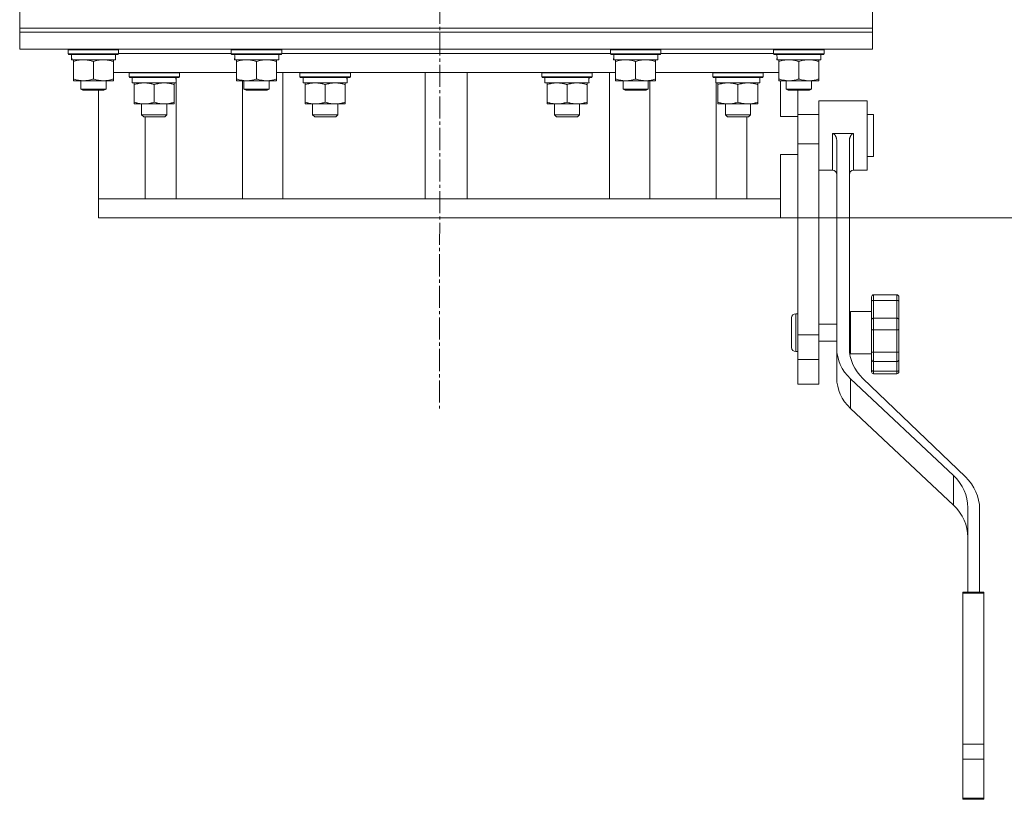
# Model space of a CAD drawing. Units: millimetres. Extents: x 0 to 17338, y -6 to 11880.
# Drawn here: x 3150 to 3618, y 5225 to 5595 of the extents above; entities that cross this region are included whole.
import ezdxf

# ---------------------------------------------------------------- set-up
doc = ezdxf.new("R2010")
doc.units = ezdxf.units.MM
doc.linetypes.add('K5LT_AXLED', pattern=[14.990065, 10.490065, -1.5, 1.5, -1.5])
doc.linetypes.add('K5LT_THIN', pattern=[0])
for name, color, linetype, true_color in [('DIM', 6, 'Continuous', 0xff00ff), ('OSI', 2, 'Continuous', 0xffff00), ('R', 1, 'Continuous', 0xff0000), ('WELDING', 7, 'Continuous', 0xffffff)]:
    doc.layers.add(name, color=color, linetype=linetype, true_color=true_color)

msp = doc.modelspace()

# ---------------------------------------------------------------- linework, layer by layer
at = {"layer": 'DIM', "color": 7, "linetype": 'K5LT_THIN', "lineweight": 13}
msp.add_line((3511.29, 5500.97), (4644.63, 5500.97), dxfattribs=at)
at = {"layer": 'OSI', "color": 30, "linetype": 'K5LT_AXLED', "lineweight": 13, "true_color": 0xff8000}
msp.add_line((3352.54, 10505.27), (3349.42, 5410.4), dxfattribs=at)
at = {"layer": 'R', "color": 7, "linetype": 'K5LT_THIN', "lineweight": 13}
for p, q in [((3150.04, 5590.97), (3150.04, 5598.97)), ((3555.04, 5590.97), (3555.04, 5598.97)), ((3150.04, 5590.97), (3555.04, 5590.97)), ((3150.04, 5590.97), (3555.04, 5590.97)), ((3150.04, 5588.97), (3150.04, 5590.97)), ((3150.04, 5588.97), (3555.04, 5588.97)), ((3555.04, 5588.97), (3150.04, 5588.97)), ((3150.04, 5588.97), (3150.04, 5580.97)), ((3555.04, 5588.97), (3555.04, 5590.97)), ((3555.04, 5588.97), (3555.04, 5580.97)), ((3555.04, 5580.97), (3150.04, 5580.97)), ((3173.04, 5580.67), (3173.22, 5580.97)), ((3173.04, 5580.67), (3173.04, 5578.77)), ((3197.04, 5580.67), (3173.04, 5580.67)), ((3173.04, 5578.77), (3173.22, 5578.47)), ((3197.04, 5578.77), (3173.04, 5578.77)), ((3196.87, 5578.47), (3173.22, 5578.47)), ((3195.54, 5578.47), (3195.54, 5575.97)), ((3197.04, 5580.67), (3196.87, 5580.97)), ((3197.04, 5578.77), (3196.87, 5578.47)), ((3197.04, 5580.67), (3197.04, 5578.77)), ((3197.04, 5578.97), (3250.54, 5578.97)), ((3197.04, 5578.97), (3250.54, 5578.97)), ((3250.54, 5580.67), (3250.72, 5580.97)), ((3250.54, 5580.67), (3250.54, 5578.77)), ((3274.54, 5580.67), (3250.54, 5580.67)), ((3250.54, 5578.77), (3250.72, 5578.47)), ((3274.54, 5578.77), (3250.54, 5578.77)), ((3274.37, 5578.47), (3250.72, 5578.47)), ((3273.04, 5578.47), (3273.04, 5575.97)), ((3274.54, 5580.67), (3274.37, 5580.97)), ((3274.54, 5578.77), (3274.37, 5578.47)), ((3274.54, 5580.67), (3274.54, 5578.77)), ((3274.54, 5578.97), (3430.54, 5578.97)), ((3274.54, 5578.97), (3430.54, 5578.97)), ((3430.54, 5580.67), (3430.72, 5580.97)), ((3430.54, 5580.67), (3430.54, 5578.77)), ((3454.54, 5580.67), (3430.54, 5580.67)), ((3430.54, 5578.77), (3430.72, 5578.47)), ((3454.54, 5578.77), (3430.54, 5578.77)), ((3454.37, 5578.47), (3430.72, 5578.47)), ((3453.04, 5578.47), (3453.04, 5575.97)), ((3454.54, 5580.67), (3454.37, 5580.97)), ((3454.54, 5578.77), (3454.37, 5578.47)), ((3454.54, 5580.67), (3454.54, 5578.77)), ((3454.54, 5578.97), (3508.04, 5578.97)), ((3454.54, 5578.97), (3508.04, 5578.97)), ((3508.04, 5580.67), (3508.22, 5580.97)), ((3508.04, 5580.67), (3508.04, 5578.77)), ((3532.04, 5580.67), (3508.04, 5580.67)), ((3508.04, 5578.77), (3508.22, 5578.47)), ((3532.04, 5578.77), (3508.04, 5578.77)), ((3531.87, 5578.47), (3508.22, 5578.47)), ((3530.54, 5578.47), (3530.54, 5575.97)), ((3532.04, 5580.67), (3531.87, 5580.97)), ((3532.04, 5578.77), (3531.87, 5578.47)), ((3532.04, 5580.67), (3532.04, 5578.77)), ((3174.59, 5575.97), (3174.68, 5577.34)), ((3174.59, 5575.97), (3174.8, 5575.97)), ((3195.54, 5575.97), (3174.8, 5575.97)), ((3175.54, 5575.12), (3175.54, 5575.97)), ((3175.54, 5575.12), (3175.54, 5566.81)), ((3185.04, 5575.12), (3185.04, 5566.81)), ((3194.54, 5575.97), (3194.54, 5575.12)), ((3194.54, 5575.12), (3194.54, 5566.81)), ((3252.09, 5575.97), (3252.18, 5577.34)), ((3252.09, 5575.97), (3252.3, 5575.97)), ((3273.04, 5575.97), (3252.3, 5575.97)), ((3253.04, 5575.12), (3253.04, 5575.97)), ((3253.04, 5575.12), (3253.04, 5566.81)), ((3262.54, 5575.12), (3262.54, 5566.81)), ((3272.04, 5575.97), (3272.04, 5575.12)), ((3272.04, 5575.12), (3272.04, 5566.81)), ((3432.09, 5575.97), (3432.18, 5577.34)), ((3432.09, 5575.97), (3432.3, 5575.97)), ((3453.04, 5575.97), (3432.3, 5575.97)), ((3433.04, 5575.12), (3433.04, 5575.97)), ((3433.04, 5575.12), (3433.04, 5566.81)), ((3442.54, 5575.12), (3442.54, 5566.81)), ((3452.04, 5575.97), (3452.04, 5575.12)), ((3452.04, 5575.12), (3452.04, 5566.81)), ((3509.59, 5575.97), (3509.68, 5577.34)), ((3509.59, 5575.97), (3509.8, 5575.97)), ((3530.54, 5575.97), (3509.8, 5575.97)), ((3510.54, 5575.12), (3510.54, 5575.97)), ((3510.54, 5575.12), (3510.54, 5566.81)), ((3520.04, 5575.12), (3520.04, 5566.81)), ((3529.54, 5575.97), (3529.54, 5575.12)), ((3529.54, 5575.12), (3529.54, 5566.81)), ((3253.04, 5569.97), (3194.54, 5569.97)), ((3201.96, 5569.67), (3202.14, 5569.97)), ((3201.96, 5567.77), (3201.96, 5569.67)), ((3201.96, 5569.67), (3225.96, 5569.67)), ((3225.96, 5569.67), (3225.79, 5569.97)), ((3225.96, 5567.77), (3225.96, 5569.67)), ((3433.04, 5569.97), (3272.04, 5569.97)), ((3274.94, 5509.97), (3274.94, 5569.97)), ((3283.14, 5569.67), (3283.32, 5569.97)), ((3283.14, 5567.77), (3283.14, 5569.67)), ((3283.14, 5569.67), (3307.14, 5569.67)), ((3307.14, 5569.67), (3306.97, 5569.97)), ((3307.14, 5567.77), (3307.14, 5569.67)), ((3342.54, 5569.97), (3342.54, 5509.97)), ((3362.54, 5569.97), (3362.54, 5509.97)), ((3397.95, 5569.67), (3398.12, 5569.97)), ((3397.95, 5567.77), (3397.95, 5569.67)), ((3397.95, 5569.67), (3421.95, 5569.67)), ((3421.95, 5569.67), (3421.77, 5569.97)), ((3421.95, 5567.77), (3421.95, 5569.67)), ((3430.15, 5509.97), (3430.15, 5569.97)), ((3510.54, 5569.97), (3452.04, 5569.97)), ((3479.13, 5569.67), (3479.3, 5569.97)), ((3479.13, 5567.77), (3479.13, 5569.67)), ((3479.13, 5569.67), (3503.13, 5569.67)), ((3503.13, 5569.67), (3502.95, 5569.97)), ((3503.13, 5567.77), (3503.13, 5569.67)), ((3175.54, 5565.97), (3175.54, 5566.81)), ((3194.54, 5565.97), (3175.54, 5565.97)), ((3179.04, 5565.97), (3179.04, 5562.04)), ((3191.04, 5565.97), (3191.04, 5562.04)), ((3194.54, 5566.81), (3194.54, 5565.97)), ((3201.96, 5567.77), (3202.14, 5567.47)), ((3201.96, 5567.77), (3225.96, 5567.77)), ((3202.14, 5567.47), (3225.79, 5567.47)), ((3203.46, 5564.97), (3203.46, 5567.47)), ((3203.46, 5564.97), (3224.4, 5564.97)), ((3204.46, 5564.12), (3204.46, 5564.97)), ((3204.46, 5564.12), (3204.46, 5555.81)), ((3213.96, 5564.12), (3213.96, 5555.81)), ((3223.46, 5564.97), (3223.46, 5564.12)), ((3223.46, 5564.12), (3223.46, 5555.81)), ((3224.41, 5567.47), (3224.33, 5566.09)), ((3224.35, 5565.88), (3224.35, 5566.3)), ((3224.35, 5509.97), (3224.35, 5564.97)), ((3225.96, 5567.77), (3225.79, 5567.47)), ((3253.04, 5565.97), (3253.04, 5566.81)), ((3272.04, 5565.97), (3253.04, 5565.97)), ((3255.77, 5565.97), (3255.77, 5509.97)), ((3256.54, 5565.97), (3256.54, 5562.04)), ((3268.54, 5565.97), (3268.54, 5562.04)), ((3272.04, 5566.81), (3272.04, 5565.97)), ((3283.14, 5567.77), (3283.32, 5567.47)), ((3283.14, 5567.77), (3307.14, 5567.77)), ((3283.32, 5567.47), (3306.97, 5567.47)), ((3284.64, 5564.97), (3284.64, 5567.47)), ((3284.64, 5564.97), (3305.58, 5564.97)), ((3285.64, 5564.12), (3285.64, 5564.97)), ((3285.64, 5564.12), (3285.64, 5555.81)), ((3295.14, 5564.12), (3295.14, 5555.81)), ((3304.64, 5564.97), (3304.64, 5564.12)), ((3304.64, 5564.12), (3304.64, 5555.81)), ((3305.59, 5567.47), (3305.51, 5566.09)), ((3307.14, 5567.77), (3306.97, 5567.47)), ((3397.95, 5567.77), (3398.12, 5567.47)), ((3397.95, 5567.77), (3421.95, 5567.77)), ((3398.12, 5567.47), (3421.77, 5567.47)), ((3399.45, 5564.97), (3399.45, 5567.47)), ((3399.45, 5564.97), (3420.39, 5564.97)), ((3400.45, 5564.12), (3400.45, 5564.97)), ((3400.45, 5564.12), (3400.45, 5555.81)), ((3409.95, 5564.12), (3409.95, 5555.81)), ((3419.45, 5564.97), (3419.45, 5564.12)), ((3419.45, 5564.12), (3419.45, 5555.81)), ((3420.4, 5567.47), (3420.32, 5566.09)), ((3421.95, 5567.77), (3421.77, 5567.47)), ((3433.04, 5565.97), (3433.04, 5566.81)), ((3452.04, 5565.97), (3433.04, 5565.97)), ((3436.54, 5565.97), (3436.54, 5562.04)), ((3448.54, 5565.97), (3448.54, 5562.04)), ((3449.32, 5509.97), (3449.32, 5565.97)), ((3452.04, 5566.81), (3452.04, 5565.97)), ((3479.13, 5567.77), (3479.3, 5567.47)), ((3479.13, 5567.77), (3503.13, 5567.77)), ((3479.3, 5567.47), (3502.95, 5567.47)), ((3480.63, 5564.97), (3480.63, 5567.47)), ((3480.63, 5564.97), (3501.57, 5564.97)), ((3480.73, 5509.97), (3480.73, 5564.97)), ((3481.63, 5564.12), (3481.63, 5564.97)), ((3481.63, 5564.12), (3481.63, 5555.81)), ((3491.13, 5564.12), (3491.13, 5555.81)), ((3500.63, 5564.97), (3500.63, 5564.12)), ((3500.63, 5564.12), (3500.63, 5555.81)), ((3501.58, 5567.47), (3501.5, 5566.09)), ((3503.13, 5567.77), (3502.95, 5567.47)), ((3510.54, 5565.97), (3510.54, 5566.81)), ((3529.54, 5565.97), (3510.54, 5565.97)), ((3511.29, 5548.97), (3511.29, 5565.97)), ((3514.04, 5565.97), (3514.04, 5562.04)), ((3526.04, 5565.97), (3526.04, 5562.04)), ((3529.54, 5566.81), (3529.54, 5565.97)), ((3179.04, 5562.04), (3180.04, 5561.47)), ((3191.04, 5562.04), (3179.04, 5562.04)), ((3190.04, 5561.47), (3180.04, 5561.47)), ((3187.54, 5509.97), (3187.54, 5561.47)), ((3191.04, 5562.04), (3190.04, 5561.47)), ((3256.54, 5562.04), (3257.54, 5561.47)), ((3268.54, 5562.04), (3256.54, 5562.04)), ((3267.54, 5561.47), (3257.54, 5561.47)), ((3268.54, 5562.04), (3267.54, 5561.47)), ((3436.54, 5562.04), (3437.54, 5561.47)), ((3448.54, 5562.04), (3436.54, 5562.04)), ((3447.54, 5561.47), (3437.54, 5561.47)), ((3448.54, 5562.04), (3447.54, 5561.47)), ((3514.04, 5562.04), (3515.04, 5561.47)), ((3526.04, 5562.04), (3514.04, 5562.04)), ((3525.04, 5561.47), (3515.04, 5561.47)), ((3519.54, 5548.97), (3519.54, 5561.47)), ((3526.04, 5562.04), (3525.04, 5561.47)), ((3204.46, 5554.97), (3204.46, 5555.81)), ((3223.46, 5554.97), (3204.46, 5554.97)), ((3207.96, 5549.85), (3207.96, 5554.97)), ((3219.96, 5549.85), (3219.96, 5554.97)), ((3223.46, 5555.81), (3223.46, 5554.97)), ((3285.64, 5554.97), (3285.64, 5555.81)), ((3304.64, 5554.97), (3285.64, 5554.97)), ((3289.14, 5549.85), (3289.14, 5554.97)), ((3301.14, 5549.85), (3301.14, 5554.97)), ((3304.64, 5555.81), (3304.64, 5554.97)), ((3400.45, 5554.97), (3400.45, 5555.81)), ((3419.45, 5554.97), (3400.45, 5554.97)), ((3403.95, 5549.85), (3403.95, 5554.97)), ((3415.95, 5549.85), (3415.95, 5554.97)), ((3419.45, 5555.81), (3419.45, 5554.97)), ((3481.63, 5554.97), (3481.63, 5555.81)), ((3500.63, 5554.97), (3481.63, 5554.97)), ((3485.13, 5549.85), (3485.13, 5554.97)), ((3497.13, 5549.85), (3497.13, 5554.97)), ((3500.63, 5555.81), (3500.63, 5554.97)), ((3529.54, 5556.47), (3552.54, 5556.47)), ((3529.54, 5556.47), (3529.54, 5539.97)), ((3552.54, 5556.47), (3552.54, 5539.97)), ((3519.54, 5549.97), (3529.54, 5549.97)), ((3552.54, 5549.97), (3555.54, 5549.97)), ((3555.54, 5535.3), (3555.54, 5549.97)), ((3207.96, 5549.85), (3208.96, 5548.85)), ((3213.96, 5549.85), (3207.96, 5549.85)), ((3213.96, 5548.85), (3208.96, 5548.85)), ((3209.66, 5548.85), (3209.66, 5509.97)), ((3219.96, 5549.85), (3213.96, 5549.85)), ((3218.96, 5548.85), (3213.96, 5548.85)), ((3219.96, 5549.85), (3218.96, 5548.85)), ((3289.14, 5549.85), (3290.14, 5548.85)), ((3295.14, 5549.85), (3289.14, 5549.85)), ((3295.14, 5548.85), (3290.14, 5548.85)), ((3301.14, 5549.85), (3295.14, 5549.85)), ((3300.14, 5548.85), (3295.14, 5548.85)), ((3301.14, 5549.85), (3300.14, 5548.85)), ((3403.95, 5549.85), (3404.95, 5548.85)), ((3409.95, 5549.85), (3403.95, 5549.85)), ((3409.95, 5548.85), (3404.95, 5548.85)), ((3415.95, 5549.85), (3409.95, 5549.85)), ((3414.95, 5548.85), (3409.95, 5548.85)), ((3415.95, 5549.85), (3414.95, 5548.85)), ((3485.13, 5549.85), (3486.13, 5548.85)), ((3491.13, 5549.85), (3485.13, 5549.85)), ((3491.13, 5548.85), (3486.13, 5548.85)), ((3497.13, 5549.85), (3491.13, 5549.85)), ((3496.13, 5548.85), (3491.13, 5548.85)), ((3495.36, 5548.85), (3495.36, 5509.97)), ((3497.13, 5549.85), (3496.13, 5548.85)), ((3511.29, 5548.97), (3519.54, 5548.97)), ((3519.54, 5535.97), (3519.54, 5548.97)), ((3536.04, 5540.94), (3546.04, 5540.94)), ((3536.04, 5540.94), (3536.04, 5539.97)), ((3546.04, 5540.94), (3546.04, 5539.97)), ((3519.54, 5535.97), (3519.54, 5530.97)), ((3519.54, 5535.97), (3529.54, 5535.97)), ((3529.54, 5539.97), (3529.54, 5535.97)), ((3529.54, 5535.97), (3529.54, 5445.42)), ((3538.04, 5537.45), (3538.04, 5439)), ((3544.04, 5537.45), (3544.04, 5439)), ((3552.54, 5539.97), (3552.54, 5523.47)), ((3555.54, 5529.97), (3555.54, 5535.3)), ((3511.29, 5509.97), (3511.29, 5530.97)), ((3511.29, 5530.97), (3519.54, 5530.97)), ((3519.54, 5514.06), (3519.54, 5530.97)), ((3552.54, 5529.97), (3555.54, 5529.97)), ((3529.54, 5523.47), (3536.04, 5523.47)), ((3546.04, 5523.47), (3552.54, 5523.47)), ((3519.54, 5514.06), (3519.54, 5445.42)), ((3187.54, 5509.97), (3187.54, 5500.97)), ((3189.02, 5509.97), (3187.54, 5509.97)), ((3511.29, 5509.97), (3189.02, 5509.97)), ((3511.29, 5500.97), (3511.29, 5509.97)), ((3511.29, 5500.97), (3187.54, 5500.97)), ((3511.29, 5500.97), (3519.54, 5500.97)), ((3554.54, 5463.37), (3554.54, 5463.21)), ((3554.54, 5463.37), (3554.54, 5461.33)), ((3554.54, 5463.21), (3554.54, 5462.37)), ((3554.54, 5461.33), (3554.54, 5452.41)), ((3555.54, 5464.37), (3566.54, 5464.37)), ((3555.54, 5461.67), (3566.54, 5461.67)), ((3555.54, 5461.67), (3555.54, 5453.25)), ((3566.54, 5461.67), (3566.54, 5453.25)), ((3567.54, 5463.37), (3567.54, 5461.33)), ((3567.54, 5461.33), (3567.54, 5452.41)), ((3544.54, 5456.37), (3554.54, 5456.37)), ((3544.54, 5456.37), (3544.54, 5436.37)), ((3516.54, 5446.37), (3516.54, 5453.37)), ((3519.54, 5455.37), (3518.54, 5455.37)), ((3554.54, 5452.41), (3554.54, 5448.19)), ((3555.54, 5453.25), (3566.54, 5453.25)), ((3555.54, 5453.25), (3555.54, 5447.66)), ((3566.54, 5453.25), (3566.54, 5447.66)), ((3567.54, 5452.41), (3567.54, 5448.19)), ((3529.54, 5450.37), (3538.04, 5450.37)), ((3544.04, 5450.37), (3544.54, 5450.37)), ((3554.54, 5448.19), (3554.54, 5437.06)), ((3555.54, 5447.66), (3566.54, 5447.66)), ((3555.54, 5447.66), (3555.54, 5437.17)), ((3566.54, 5447.66), (3566.54, 5437.17)), ((3567.54, 5448.19), (3567.54, 5446.11)), ((3567.54, 5447.66), (3567.54, 5446.11)), ((3516.54, 5439.37), (3516.54, 5446.37)), ((3519.54, 5445.42), (3529.54, 5445.42)), ((3519.54, 5445.42), (3519.54, 5433.71)), ((3529.54, 5445.42), (3529.54, 5433.71)), ((3529.54, 5442.37), (3538.04, 5442.37)), ((3544.04, 5442.37), (3544.54, 5442.37)), ((3567.54, 5446.11), (3567.54, 5437.06)), ((3538.04, 5424.92), (3538.04, 5439)), ((3567.54, 5437.1), (3567.54, 5439.1)), ((3519.54, 5437.37), (3518.54, 5437.37)), ((3519.54, 5433.71), (3529.54, 5433.71)), ((3519.54, 5433.71), (3519.54, 5421.97)), ((3529.54, 5433.71), (3529.54, 5421.97)), ((3544.54, 5436.37), (3554.54, 5436.37)), ((3554.54, 5437.06), (3554.54, 5433.68)), ((3554.54, 5433.68), (3554.54, 5433.68)), ((3554.54, 5433.68), (3554.54, 5428.73)), ((3555.54, 5437.17), (3566.54, 5437.17)), ((3555.54, 5437.17), (3555.54, 5432.69)), ((3566.54, 5437.17), (3566.54, 5432.69)), ((3567.54, 5437.06), (3567.54, 5433.68)), ((3567.54, 5433.68), (3567.54, 5428.73)), ((3554.54, 5428.73), (3554.54, 5427.84)), ((3555.54, 5432.69), (3566.54, 5432.69)), ((3555.54, 5432.69), (3555.54, 5428.02)), ((3566.54, 5432.69), (3566.54, 5428.02)), ((3567.54, 5428.73), (3567.54, 5427.84)), ((3544.56, 5410.4), (3544.56, 5424.49)), ((3544.56, 5424.49), (3593.44, 5378.57)), ((3599.1, 5377.92), (3550.39, 5424.65)), ((3555.54, 5428.02), (3566.54, 5428.02)), ((3555.54, 5426.84), (3566.54, 5426.84)), ((3529.54, 5421.97), (3519.54, 5421.97)), ((3544.56, 5410.4), (3593.44, 5364.48)), ((3593.44, 5364.48), (3593.44, 5378.57)), ((3600.3, 5363.27), (3600.3, 5323.2)), ((3605.87, 5323.2), (3605.87, 5362.61)), ((3597.87, 5323.2), (3607.87, 5323.2)), ((3597.87, 5323.2), (3597.87, 5322.71)), ((3597.87, 5322.71), (3597.87, 5250.93)), ((3597.87, 5322.71), (3607.87, 5322.71)), ((3607.87, 5323.2), (3607.87, 5322.71)), ((3607.87, 5322.71), (3607.87, 5250.93)), ((3597.87, 5250.93), (3607.87, 5250.93)), ((3597.87, 5250.93), (3597.87, 5243.92)), ((3607.87, 5250.93), (3607.87, 5243.92)), ((3597.87, 5243.92), (3607.87, 5243.92)), ((3597.87, 5243.92), (3597.87, 5225.41)), ((3607.87, 5243.92), (3607.87, 5225.41)), ((3597.87, 5225.41), (3607.87, 5225.41)), ((3597.87, 5225.41), (3597.87, 5224.83)), ((3597.87, 5224.83), (3607.87, 5224.83)), ((3607.87, 5225.41), (3607.87, 5224.83))]:
    msp.add_line(p, q, dxfattribs=at)
for centre, radius, start, end in [((3536.04, 5521.47), 2, 0, 90), ((3546.04, 5521.47), 2, 90, 179.9117), ((3555.54, 5463.37), 1, 90, 180), ((3555.54, 5463.37), 1, 178.0135, 180), ((3566.54, 5463.37), 1, 0, 90), ((3518.54, 5453.37), 2, 90, 180), ((3518.54, 5439.37), 2, 180, 270), ((3555.54, 5427.84), 1, 180, 270), ((3566.54, 5427.84), 1, 270, 0)]:
    msp.add_arc(centre, radius, start, end, dxfattribs=at)
for centre, major_axis, ratio, start_param, end_param in [((3185.04, 5580.89), (0, -22.52), 0.466308, -1.46277, -1.350168), ((3262.54, 5580.89), (0, -22.52), 0.466308, -1.46277, -1.350168), ((3442.54, 5580.89), (0, -22.52), 0.466308, -1.46277, -1.350168), ((3520.04, 5580.89), (0, -22.52), 0.466308, -1.46277, -1.350168), ((3213.96, 5562.54), (0, 22.52), 0.466308, -1.462769, -1.350168), ((3295.14, 5562.54), (0, 22.52), 0.466308, -1.462769, -1.350168), ((3409.95, 5562.54), (0, 22.52), 0.466308, -1.462769, -1.350168), ((3491.13, 5562.54), (0, 22.52), 0.466308, -1.462769, -1.350168), ((3562.04, 5439), (-24, 0), 0.882948, 0, 0.754393), ((3568.04, 5439), (-24, 0), 0.882948, 0, 0.744005), ((3562.04, 5424.92), (-24, 0), 0.882948, 0, 0.754393), ((3575, 5363.27), (25.3, 0), 0.882948, 0, 0.754393), ((3580.25, 5362.61), (25.61, 0), 0.882948, 0, 0.744005), ((3575, 5349.18), (25.3, 0), 0.882948, 0, 0.754393)]:
    msp.add_ellipse(centre, major_axis=major_axis, ratio=ratio, start_param=start_param, end_param=end_param, dxfattribs=at)
at = {"layer": 'WELDING', "color": 7, "linetype": 'K5LT_THIN', "lineweight": 13}
for p, q in [((3536.04, 5539.97), (3536.04, 5523.47)), ((3546.04, 5539.97), (3546.04, 5523.47)), ((3538.04, 5521.47), (3538.04, 5521.47)), ((3554.54, 5463.21), (3554.54, 5463.21)), ((3554.54, 5462.37), (3554.54, 5462.37)), ((3555.54, 5464.37), (3555.54, 5461.67)), ((3566.54, 5464.37), (3566.54, 5461.67)), ((3518.54, 5446.37), (3518.54, 5455.37)), ((3518.54, 5437.37), (3518.54, 5446.37)), ((3555.54, 5428.02), (3555.54, 5426.84)), ((3566.54, 5428.02), (3566.54, 5426.84))]:
    msp.add_line(p, q, dxfattribs=at)
for points, knots in [([(3180.29, 5575.97), (3180.08, 5575.97), (3179.65, 5575.96), (3179, 5575.9), (3178.37, 5575.82), (3177.57, 5575.68), (3176.63, 5575.46), (3175.9, 5575.24), (3175.54, 5575.12)], [0, 0, 0, 0, 1.192024, 2.404251, 3.60809, 4.765234, 6.955738, 9, 9, 9, 9]), ([(3185.04, 5575.12), (3184.55, 5575.28), (3183.79, 5575.51), (3182.82, 5575.72), (3182.15, 5575.83), (3181.53, 5575.91), (3180.91, 5575.96), (3180.5, 5575.97), (3180.29, 5575.97)], [0, 0, 0, 0, 2.905563, 4.375924, 5.511195, 6.679161, 7.850161, 9, 9, 9, 9]), ([(3189.79, 5575.97), (3189.58, 5575.97), (3189.15, 5575.96), (3188.5, 5575.9), (3187.87, 5575.82), (3187.07, 5575.68), (3186.13, 5575.46), (3185.4, 5575.24), (3185.04, 5575.12)], [0, 0, 0, 0, 1.192024, 2.404251, 3.60809, 4.765234, 6.955738, 9, 9, 9, 9]), ([(3194.54, 5575.12), (3194.05, 5575.28), (3193.29, 5575.51), (3192.32, 5575.72), (3191.65, 5575.83), (3191.03, 5575.91), (3190.41, 5575.96), (3190, 5575.97), (3189.79, 5575.97)], [0, 0, 0, 0, 2.905563, 4.375924, 5.511195, 6.679161, 7.850161, 9, 9, 9, 9]), ([(3257.79, 5575.97), (3257.58, 5575.97), (3257.15, 5575.96), (3256.5, 5575.9), (3255.87, 5575.82), (3255.07, 5575.68), (3254.13, 5575.46), (3253.4, 5575.24), (3253.04, 5575.12)], [0, 0, 0, 0, 1.192024, 2.404251, 3.60809, 4.765234, 6.955738, 9, 9, 9, 9]), ([(3262.54, 5575.12), (3262.05, 5575.28), (3261.29, 5575.51), (3260.32, 5575.72), (3259.65, 5575.83), (3259.03, 5575.91), (3258.41, 5575.96), (3258, 5575.97), (3257.79, 5575.97)], [0, 0, 0, 0, 2.905563, 4.375924, 5.511195, 6.679161, 7.850161, 9, 9, 9, 9]), ([(3267.29, 5575.97), (3267.08, 5575.97), (3266.65, 5575.96), (3266, 5575.9), (3265.37, 5575.82), (3264.57, 5575.68), (3263.63, 5575.46), (3262.9, 5575.24), (3262.54, 5575.12)], [0, 0, 0, 0, 1.192024, 2.404251, 3.60809, 4.765234, 6.955738, 9, 9, 9, 9]), ([(3272.04, 5575.12), (3271.55, 5575.28), (3270.79, 5575.51), (3269.82, 5575.72), (3269.15, 5575.83), (3268.53, 5575.91), (3267.91, 5575.96), (3267.5, 5575.97), (3267.29, 5575.97)], [0, 0, 0, 0, 2.905563, 4.375924, 5.511195, 6.679161, 7.850161, 9, 9, 9, 9]), ([(3437.79, 5575.97), (3437.58, 5575.97), (3437.15, 5575.96), (3436.5, 5575.9), (3435.87, 5575.82), (3435.07, 5575.68), (3434.13, 5575.46), (3433.4, 5575.24), (3433.04, 5575.12)], [0, 0, 0, 0, 1.192024, 2.404251, 3.60809, 4.765234, 6.955738, 9, 9, 9, 9]), ([(3442.54, 5575.12), (3442.05, 5575.28), (3441.29, 5575.51), (3440.32, 5575.72), (3439.65, 5575.83), (3439.03, 5575.91), (3438.41, 5575.96), (3438, 5575.97), (3437.79, 5575.97)], [0, 0, 0, 0, 2.905563, 4.375924, 5.511195, 6.679161, 7.850161, 9, 9, 9, 9]), ([(3447.29, 5575.97), (3447.08, 5575.97), (3446.65, 5575.96), (3446, 5575.9), (3445.37, 5575.82), (3444.57, 5575.68), (3443.63, 5575.46), (3442.9, 5575.24), (3442.54, 5575.12)], [0, 0, 0, 0, 1.192024, 2.404251, 3.60809, 4.765234, 6.955738, 9, 9, 9, 9]), ([(3452.04, 5575.12), (3451.55, 5575.28), (3450.79, 5575.51), (3449.82, 5575.72), (3449.15, 5575.83), (3448.53, 5575.91), (3447.91, 5575.96), (3447.5, 5575.97), (3447.29, 5575.97)], [0, 0, 0, 0, 2.905563, 4.375924, 5.511195, 6.679161, 7.850161, 9, 9, 9, 9]), ([(3515.29, 5575.97), (3515.08, 5575.97), (3514.65, 5575.96), (3514, 5575.9), (3513.37, 5575.82), (3512.57, 5575.68), (3511.63, 5575.46), (3510.9, 5575.24), (3510.54, 5575.12)], [0, 0, 0, 0, 1.192024, 2.404251, 3.60809, 4.765234, 6.955738, 9, 9, 9, 9]), ([(3520.04, 5575.12), (3519.55, 5575.28), (3518.79, 5575.51), (3517.82, 5575.72), (3517.15, 5575.83), (3516.53, 5575.91), (3515.91, 5575.96), (3515.5, 5575.97), (3515.29, 5575.97)], [0, 0, 0, 0, 2.905563, 4.375924, 5.511195, 6.679161, 7.850161, 9, 9, 9, 9]), ([(3524.79, 5575.97), (3524.58, 5575.97), (3524.15, 5575.96), (3523.5, 5575.9), (3522.87, 5575.82), (3522.07, 5575.68), (3521.13, 5575.46), (3520.4, 5575.24), (3520.04, 5575.12)], [0, 0, 0, 0, 1.192024, 2.404251, 3.60809, 4.765234, 6.955738, 9, 9, 9, 9]), ([(3529.54, 5575.12), (3529.05, 5575.28), (3528.29, 5575.51), (3527.32, 5575.72), (3526.65, 5575.83), (3526.03, 5575.91), (3525.41, 5575.96), (3525, 5575.97), (3524.79, 5575.97)], [0, 0, 0, 0, 2.905563, 4.375924, 5.511195, 6.679161, 7.850161, 9, 9, 9, 9]), ([(3175.54, 5566.81), (3176.1, 5566.63), (3176.92, 5566.39), (3177.92, 5566.19), (3178.51, 5566.09), (3179.03, 5566.03), (3179.56, 5565.98), (3180.09, 5565.96), (3180.61, 5565.97), (3181.13, 5565.99), (3181.72, 5566.04), (3182.44, 5566.14), (3183.58, 5566.37), (3184.47, 5566.62), (3185.04, 5566.81)], [0, 0, 0, 0, 2.72415, 3.912285, 4.716446, 5.530362, 6.353984, 7.180289, 7.997717, 8.810544, 9.605533, 10.761675, 12.184093, 15, 15, 15, 15]), ([(3185.04, 5566.81), (3185.6, 5566.63), (3186.42, 5566.39), (3187.42, 5566.19), (3188.01, 5566.09), (3188.53, 5566.03), (3189.06, 5565.98), (3189.59, 5565.96), (3190.11, 5565.97), (3190.63, 5565.99), (3191.22, 5566.04), (3191.94, 5566.14), (3193.08, 5566.37), (3193.97, 5566.62), (3194.54, 5566.81)], [0, 0, 0, 0, 2.72415, 3.912285, 4.716446, 5.530362, 6.353984, 7.180289, 7.997717, 8.810544, 9.605533, 10.761675, 12.184093, 15, 15, 15, 15]), ([(3209.21, 5564.97), (3209, 5564.97), (3208.57, 5564.96), (3207.92, 5564.9), (3207.29, 5564.82), (3206.49, 5564.68), (3205.55, 5564.46), (3204.82, 5564.24), (3204.46, 5564.12)], [0, 0, 0, 0, 1.192024, 2.404251, 3.60809, 4.765234, 6.955738, 9, 9, 9, 9]), ([(3213.96, 5564.12), (3213.47, 5564.28), (3212.71, 5564.51), (3211.74, 5564.72), (3211.07, 5564.83), (3210.45, 5564.91), (3209.83, 5564.96), (3209.42, 5564.97), (3209.21, 5564.97)], [0, 0, 0, 0, 2.905563, 4.375924, 5.511195, 6.679161, 7.850161, 9, 9, 9, 9]), ([(3218.71, 5564.97), (3218.5, 5564.97), (3218.07, 5564.96), (3217.42, 5564.9), (3216.79, 5564.82), (3215.99, 5564.68), (3215.05, 5564.46), (3214.32, 5564.24), (3213.96, 5564.12)], [0, 0, 0, 0, 1.192024, 2.404251, 3.60809, 4.765234, 6.955738, 9, 9, 9, 9]), ([(3223.46, 5564.12), (3222.97, 5564.28), (3222.21, 5564.51), (3221.24, 5564.72), (3220.57, 5564.83), (3219.95, 5564.91), (3219.33, 5564.96), (3218.92, 5564.97), (3218.71, 5564.97)], [0, 0, 0, 0, 2.905563, 4.375924, 5.511195, 6.679161, 7.850161, 9, 9, 9, 9]), ([(3253.04, 5566.81), (3253.6, 5566.63), (3254.42, 5566.39), (3255.42, 5566.19), (3256.01, 5566.09), (3256.53, 5566.03), (3257.06, 5565.98), (3257.59, 5565.96), (3258.11, 5565.97), (3258.63, 5565.99), (3259.22, 5566.04), (3259.94, 5566.14), (3261.08, 5566.37), (3261.97, 5566.62), (3262.54, 5566.81)], [0, 0, 0, 0, 2.72415, 3.912285, 4.716446, 5.530362, 6.353984, 7.180289, 7.997717, 8.810544, 9.605533, 10.761675, 12.184093, 15, 15, 15, 15]), ([(3262.54, 5566.81), (3263.1, 5566.63), (3263.92, 5566.39), (3264.92, 5566.19), (3265.51, 5566.09), (3266.03, 5566.03), (3266.56, 5565.98), (3267.09, 5565.96), (3267.61, 5565.97), (3268.13, 5565.99), (3268.72, 5566.04), (3269.44, 5566.14), (3270.58, 5566.37), (3271.47, 5566.62), (3272.04, 5566.81)], [0, 0, 0, 0, 2.72415, 3.912285, 4.716446, 5.530362, 6.353984, 7.180289, 7.997717, 8.810544, 9.605533, 10.761675, 12.184093, 15, 15, 15, 15]), ([(3290.39, 5564.97), (3290.18, 5564.97), (3289.75, 5564.96), (3289.1, 5564.9), (3288.47, 5564.82), (3287.67, 5564.68), (3286.73, 5564.46), (3285.99, 5564.24), (3285.64, 5564.12)], [0, 0, 0, 0, 1.192024, 2.404251, 3.60809, 4.765234, 6.955738, 9, 9, 9, 9]), ([(3295.14, 5564.12), (3294.65, 5564.28), (3293.89, 5564.51), (3292.92, 5564.72), (3292.25, 5564.83), (3291.63, 5564.91), (3291.01, 5564.96), (3290.6, 5564.97), (3290.39, 5564.97)], [0, 0, 0, 0, 2.905563, 4.375924, 5.511195, 6.679161, 7.850161, 9, 9, 9, 9]), ([(3299.89, 5564.97), (3299.68, 5564.97), (3299.25, 5564.96), (3298.6, 5564.9), (3297.97, 5564.82), (3297.17, 5564.68), (3296.23, 5564.46), (3295.49, 5564.24), (3295.14, 5564.12)], [0, 0, 0, 0, 1.192024, 2.404251, 3.60809, 4.765234, 6.955738, 9, 9, 9, 9]), ([(3304.64, 5564.12), (3304.15, 5564.28), (3303.39, 5564.51), (3302.42, 5564.72), (3301.75, 5564.83), (3301.13, 5564.91), (3300.51, 5564.96), (3300.1, 5564.97), (3299.89, 5564.97)], [0, 0, 0, 0, 2.905563, 4.375924, 5.511195, 6.679161, 7.850161, 9, 9, 9, 9]), ([(3405.2, 5564.97), (3404.98, 5564.97), (3404.55, 5564.96), (3403.91, 5564.9), (3403.27, 5564.82), (3402.47, 5564.68), (3401.53, 5564.46), (3400.8, 5564.24), (3400.45, 5564.12)], [0, 0, 0, 0, 1.192024, 2.404251, 3.60809, 4.765234, 6.955738, 9, 9, 9, 9]), ([(3409.95, 5564.12), (3409.45, 5564.28), (3408.69, 5564.51), (3407.72, 5564.72), (3407.05, 5564.83), (3406.44, 5564.91), (3405.81, 5564.96), (3405.4, 5564.97), (3405.2, 5564.97)], [0, 0, 0, 0, 2.905563, 4.375924, 5.511195, 6.679161, 7.850161, 9, 9, 9, 9]), ([(3414.7, 5564.97), (3414.48, 5564.97), (3414.05, 5564.96), (3413.41, 5564.9), (3412.77, 5564.82), (3411.97, 5564.68), (3411.03, 5564.46), (3410.3, 5564.24), (3409.95, 5564.12)], [0, 0, 0, 0, 1.192024, 2.404251, 3.60809, 4.765234, 6.955738, 9, 9, 9, 9]), ([(3419.45, 5564.12), (3418.95, 5564.28), (3418.19, 5564.51), (3417.22, 5564.72), (3416.55, 5564.83), (3415.94, 5564.91), (3415.31, 5564.96), (3414.9, 5564.97), (3414.7, 5564.97)], [0, 0, 0, 0, 2.905563, 4.375924, 5.511195, 6.679161, 7.850161, 9, 9, 9, 9]), ([(3433.04, 5566.81), (3433.6, 5566.63), (3434.42, 5566.39), (3435.42, 5566.19), (3436.01, 5566.09), (3436.53, 5566.03), (3437.06, 5565.98), (3437.59, 5565.96), (3438.11, 5565.97), (3438.63, 5565.99), (3439.22, 5566.04), (3439.94, 5566.14), (3441.08, 5566.37), (3441.97, 5566.62), (3442.54, 5566.81)], [0, 0, 0, 0, 2.72415, 3.912285, 4.716446, 5.530362, 6.353984, 7.180289, 7.997717, 8.810544, 9.605533, 10.761675, 12.184093, 15, 15, 15, 15]), ([(3442.54, 5566.81), (3443.1, 5566.63), (3443.92, 5566.39), (3444.92, 5566.19), (3445.51, 5566.09), (3446.03, 5566.03), (3446.56, 5565.98), (3447.09, 5565.96), (3447.61, 5565.97), (3448.13, 5565.99), (3448.72, 5566.04), (3449.44, 5566.14), (3450.58, 5566.37), (3451.47, 5566.62), (3452.04, 5566.81)], [0, 0, 0, 0, 2.72415, 3.912285, 4.716446, 5.530362, 6.353984, 7.180289, 7.997717, 8.810544, 9.605533, 10.761675, 12.184093, 15, 15, 15, 15]), ([(3486.38, 5564.97), (3486.16, 5564.97), (3485.73, 5564.96), (3485.09, 5564.9), (3484.45, 5564.82), (3483.65, 5564.68), (3482.71, 5564.46), (3481.98, 5564.24), (3481.63, 5564.12)], [0, 0, 0, 0, 1.192024, 2.404251, 3.60809, 4.765234, 6.955738, 9, 9, 9, 9]), ([(3491.13, 5564.12), (3490.63, 5564.28), (3489.87, 5564.51), (3488.9, 5564.72), (3488.23, 5564.83), (3487.62, 5564.91), (3486.99, 5564.96), (3486.58, 5564.97), (3486.38, 5564.97)], [0, 0, 0, 0, 2.905563, 4.375924, 5.511195, 6.679161, 7.850161, 9, 9, 9, 9]), ([(3495.88, 5564.97), (3495.66, 5564.97), (3495.23, 5564.96), (3494.59, 5564.9), (3493.95, 5564.82), (3493.15, 5564.68), (3492.21, 5564.46), (3491.48, 5564.24), (3491.13, 5564.12)], [0, 0, 0, 0, 1.192024, 2.404251, 3.60809, 4.765234, 6.955738, 9, 9, 9, 9]), ([(3500.63, 5564.12), (3500.13, 5564.28), (3499.37, 5564.51), (3498.4, 5564.72), (3497.73, 5564.83), (3497.12, 5564.91), (3496.49, 5564.96), (3496.08, 5564.97), (3495.88, 5564.97)], [0, 0, 0, 0, 2.905563, 4.375924, 5.511195, 6.679161, 7.850161, 9, 9, 9, 9]), ([(3510.54, 5566.81), (3511.1, 5566.63), (3511.92, 5566.39), (3512.92, 5566.19), (3513.51, 5566.09), (3514.03, 5566.03), (3514.56, 5565.98), (3515.09, 5565.96), (3515.61, 5565.97), (3516.13, 5565.99), (3516.72, 5566.04), (3517.44, 5566.14), (3518.58, 5566.37), (3519.47, 5566.62), (3520.04, 5566.81)], [0, 0, 0, 0, 2.72415, 3.912285, 4.716446, 5.530362, 6.353984, 7.180289, 7.997717, 8.810544, 9.605533, 10.761675, 12.184093, 15, 15, 15, 15]), ([(3520.04, 5566.81), (3520.6, 5566.63), (3521.42, 5566.39), (3522.42, 5566.19), (3523.01, 5566.09), (3523.53, 5566.03), (3524.06, 5565.98), (3524.59, 5565.96), (3525.11, 5565.97), (3525.63, 5565.99), (3526.22, 5566.04), (3526.94, 5566.14), (3528.08, 5566.37), (3528.97, 5566.62), (3529.54, 5566.81)], [0, 0, 0, 0, 2.72415, 3.912285, 4.716446, 5.530362, 6.353984, 7.180289, 7.997717, 8.810544, 9.605533, 10.761675, 12.184093, 15, 15, 15, 15]), ([(3204.46, 5555.81), (3205.02, 5555.63), (3205.84, 5555.39), (3206.83, 5555.19), (3207.43, 5555.09), (3207.95, 5555.03), (3208.48, 5554.98), (3209.01, 5554.96), (3209.53, 5554.97), (3210.05, 5554.99), (3210.64, 5555.04), (3211.36, 5555.14), (3212.5, 5555.37), (3213.38, 5555.62), (3213.96, 5555.81)], [0, 0, 0, 0, 2.72415, 3.912285, 4.716446, 5.530362, 6.353984, 7.180289, 7.997717, 8.810544, 9.605533, 10.761675, 12.184093, 15, 15, 15, 15]), ([(3213.96, 5555.81), (3214.52, 5555.63), (3215.34, 5555.39), (3216.33, 5555.19), (3216.93, 5555.09), (3217.45, 5555.03), (3217.98, 5554.98), (3218.51, 5554.96), (3219.03, 5554.97), (3219.55, 5554.99), (3220.14, 5555.04), (3220.86, 5555.14), (3222, 5555.37), (3222.88, 5555.62), (3223.46, 5555.81)], [0, 0, 0, 0, 2.72415, 3.912285, 4.716446, 5.530362, 6.353984, 7.180289, 7.997717, 8.810544, 9.605533, 10.761675, 12.184093, 15, 15, 15, 15]), ([(3285.64, 5555.81), (3286.2, 5555.63), (3287.02, 5555.39), (3288.01, 5555.19), (3288.61, 5555.09), (3289.13, 5555.03), (3289.66, 5554.98), (3290.18, 5554.96), (3290.71, 5554.97), (3291.23, 5554.99), (3291.82, 5555.04), (3292.54, 5555.14), (3293.68, 5555.37), (3294.56, 5555.62), (3295.14, 5555.81)], [0, 0, 0, 0, 2.72415, 3.912285, 4.716446, 5.530362, 6.353984, 7.180289, 7.997717, 8.810544, 9.605533, 10.761675, 12.184093, 15, 15, 15, 15]), ([(3295.14, 5555.81), (3295.7, 5555.63), (3296.52, 5555.39), (3297.51, 5555.19), (3298.11, 5555.09), (3298.63, 5555.03), (3299.16, 5554.98), (3299.68, 5554.96), (3300.21, 5554.97), (3300.73, 5554.99), (3301.32, 5555.04), (3302.04, 5555.14), (3303.18, 5555.37), (3304.06, 5555.62), (3304.64, 5555.81)], [0, 0, 0, 0, 2.72415, 3.912285, 4.716446, 5.530362, 6.353984, 7.180289, 7.997717, 8.810544, 9.605533, 10.761675, 12.184093, 15, 15, 15, 15]), ([(3400.45, 5555.81), (3401.01, 5555.63), (3401.82, 5555.39), (3402.82, 5555.19), (3403.41, 5555.09), (3403.93, 5555.03), (3404.46, 5554.98), (3404.99, 5554.96), (3405.52, 5554.97), (3406.04, 5554.99), (3406.63, 5555.04), (3407.35, 5555.14), (3408.49, 5555.37), (3409.37, 5555.62), (3409.95, 5555.81)], [0, 0, 0, 0, 2.72415, 3.912285, 4.716446, 5.530362, 6.353984, 7.180289, 7.997717, 8.810544, 9.605533, 10.761675, 12.184093, 15, 15, 15, 15]), ([(3409.95, 5555.81), (3410.51, 5555.63), (3411.32, 5555.39), (3412.32, 5555.19), (3412.91, 5555.09), (3413.43, 5555.03), (3413.96, 5554.98), (3414.49, 5554.96), (3415.02, 5554.97), (3415.54, 5554.99), (3416.13, 5555.04), (3416.85, 5555.14), (3417.99, 5555.37), (3418.87, 5555.62), (3419.45, 5555.81)], [0, 0, 0, 0, 2.72415, 3.912285, 4.716446, 5.530362, 6.353984, 7.180289, 7.997717, 8.810544, 9.605533, 10.761675, 12.184093, 15, 15, 15, 15]), ([(3481.63, 5555.81), (3482.19, 5555.63), (3483, 5555.39), (3484, 5555.19), (3484.59, 5555.09), (3485.11, 5555.03), (3485.64, 5554.98), (3486.17, 5554.96), (3486.7, 5554.97), (3487.22, 5554.99), (3487.81, 5555.04), (3488.52, 5555.14), (3489.66, 5555.37), (3490.55, 5555.62), (3491.13, 5555.81)], [0, 0, 0, 0, 2.72415, 3.912285, 4.716446, 5.530362, 6.353984, 7.180289, 7.997717, 8.810544, 9.605533, 10.761675, 12.184093, 15, 15, 15, 15]), ([(3491.13, 5555.81), (3491.69, 5555.63), (3492.5, 5555.39), (3493.5, 5555.19), (3494.09, 5555.09), (3494.61, 5555.03), (3495.14, 5554.98), (3495.67, 5554.96), (3496.2, 5554.97), (3496.72, 5554.99), (3497.31, 5555.04), (3498.02, 5555.14), (3499.16, 5555.37), (3500.05, 5555.62), (3500.63, 5555.81)], [0, 0, 0, 0, 2.72415, 3.912285, 4.716446, 5.530362, 6.353984, 7.180289, 7.997717, 8.810544, 9.605533, 10.761675, 12.184093, 15, 15, 15, 15]), ([(3538.04, 5537.45), (3538.04, 5537.62), (3538.03, 5537.93), (3537.97, 5538.28), (3537.91, 5538.57), (3537.84, 5538.85), (3537.74, 5539.15), (3537.63, 5539.43), (3537.53, 5539.65), (3537.42, 5539.86), (3537.34, 5540), (3537.24, 5540.14), (3537.15, 5540.27), (3537.05, 5540.39), (3536.96, 5540.48), (3536.87, 5540.57), (3536.75, 5540.67), (3536.63, 5540.76), (3536.53, 5540.81), (3536.41, 5540.87), (3536.26, 5540.92), (3536.12, 5540.94), (3536.04, 5540.94)], [0, 0, 0, 0, 2.923006, 5.068783, 5.767819, 7.813437, 9.727839, 10.932263, 12.647423, 13.691257, 14.641392, 15.220166, 16.391835, 17.262389, 17.65548, 18.347252, 19.243533, 19.978856, 20.569729, 20.992584, 21.925869, 23, 23, 23, 23]), ([(3544.04, 5537.45), (3544.04, 5537.62), (3544.06, 5537.93), (3544.12, 5538.28), (3544.18, 5538.57), (3544.25, 5538.85), (3544.35, 5539.15), (3544.46, 5539.43), (3544.56, 5539.65), (3544.67, 5539.86), (3544.75, 5540), (3544.85, 5540.14), (3544.94, 5540.27), (3545.04, 5540.39), (3545.13, 5540.48), (3545.22, 5540.57), (3545.34, 5540.67), (3545.46, 5540.76), (3545.56, 5540.81), (3545.68, 5540.87), (3545.83, 5540.92), (3545.97, 5540.94), (3546.04, 5540.94)], [0, 0, 0, 0, 2.923006, 5.068783, 5.767819, 7.813437, 9.727839, 10.932263, 12.647423, 13.691257, 14.641392, 15.220166, 16.391835, 17.262389, 17.65548, 18.347252, 19.243533, 19.978856, 20.569729, 20.992584, 21.925869, 23, 23, 23, 23]), ([(3555.54, 5461.67), (3555.48, 5461.67), (3555.35, 5461.66), (3555.17, 5461.65), (3555.03, 5461.62), (3554.89, 5461.59), (3554.77, 5461.55), (3554.68, 5461.5), (3554.61, 5461.45), (3554.56, 5461.39), (3554.54, 5461.35), (3554.54, 5461.33)], [0, 0, 0, 0, 1.564375, 2.928676, 4.145153, 5.393687, 6.678712, 7.947749, 9.220336, 10.473482, 12, 12, 12, 12]), ([(3566.54, 5461.67), (3566.61, 5461.67), (3566.74, 5461.66), (3566.91, 5461.65), (3567.06, 5461.62), (3567.2, 5461.59), (3567.32, 5461.55), (3567.41, 5461.5), (3567.48, 5461.45), (3567.53, 5461.39), (3567.54, 5461.35), (3567.54, 5461.33)], [0, 0, 0, 0, 1.564375, 2.928676, 4.145153, 5.393687, 6.678712, 7.947749, 9.220336, 10.473482, 12, 12, 12, 12]), ([(3555.54, 5453.25), (3555.48, 5453.25), (3555.35, 5453.24), (3555.18, 5453.19), (3555.03, 5453.13), (3554.9, 5453.05), (3554.78, 5452.96), (3554.68, 5452.84), (3554.61, 5452.72), (3554.57, 5452.6), (3554.55, 5452.49), (3554.54, 5452.43), (3554.54, 5452.41)], [0, 0, 0, 0, 1.67327, 3.133806, 4.435461, 5.779772, 7.156552, 8.519617, 9.880209, 11.222542, 12.262487, 13, 13, 13, 13]), ([(3566.54, 5453.25), (3566.61, 5453.25), (3566.74, 5453.24), (3566.91, 5453.19), (3567.06, 5453.13), (3567.19, 5453.05), (3567.31, 5452.96), (3567.41, 5452.84), (3567.48, 5452.72), (3567.52, 5452.6), (3567.54, 5452.49), (3567.54, 5452.43), (3567.54, 5452.41)], [0, 0, 0, 0, 1.67327, 3.133806, 4.435461, 5.779772, 7.156552, 8.519617, 9.880209, 11.222542, 12.262487, 13, 13, 13, 13]), ([(3555.54, 5447.66), (3555.48, 5447.66), (3555.35, 5447.67), (3555.17, 5447.7), (3555.03, 5447.74), (3554.89, 5447.79), (3554.77, 5447.85), (3554.68, 5447.92), (3554.61, 5448), (3554.56, 5448.09), (3554.54, 5448.16), (3554.54, 5448.19)], [0, 0, 0, 0, 1.564375, 2.928676, 4.145153, 5.393687, 6.678712, 7.947749, 9.220336, 10.473482, 12, 12, 12, 12]), ([(3566.54, 5447.66), (3566.61, 5447.66), (3566.74, 5447.67), (3566.91, 5447.7), (3567.06, 5447.74), (3567.2, 5447.79), (3567.32, 5447.85), (3567.41, 5447.92), (3567.48, 5448), (3567.53, 5448.09), (3567.54, 5448.16), (3567.54, 5448.19)], [0, 0, 0, 0, 1.564375, 2.928676, 4.145153, 5.393687, 6.678712, 7.947749, 9.220336, 10.473482, 12, 12, 12, 12]), ([(3555.54, 5437.17), (3555.48, 5437.17), (3555.35, 5437.16), (3555.18, 5437.16), (3555.03, 5437.15), (3554.9, 5437.14), (3554.78, 5437.13), (3554.68, 5437.12), (3554.61, 5437.1), (3554.57, 5437.08), (3554.55, 5437.07), (3554.54, 5437.06), (3554.54, 5437.06)], [0, 0, 0, 0, 1.67327, 3.133806, 4.435461, 5.779772, 7.156552, 8.519617, 9.880209, 11.222542, 12.262487, 13, 13, 13, 13]), ([(3555.54, 5432.69), (3555.48, 5432.69), (3555.35, 5432.7), (3555.17, 5432.75), (3555.03, 5432.83), (3554.89, 5432.92), (3554.77, 5433.04), (3554.68, 5433.18), (3554.61, 5433.32), (3554.56, 5433.49), (3554.54, 5433.61), (3554.54, 5433.68)], [0, 0, 0, 0, 1.564375, 2.928676, 4.145153, 5.393687, 6.678712, 7.947749, 9.220336, 10.473482, 12, 12, 12, 12]), ([(3566.54, 5437.17), (3566.61, 5437.17), (3566.74, 5437.16), (3566.91, 5437.16), (3567.06, 5437.15), (3567.19, 5437.14), (3567.31, 5437.13), (3567.41, 5437.12), (3567.48, 5437.1), (3567.52, 5437.08), (3567.54, 5437.07), (3567.54, 5437.06), (3567.54, 5437.06)], [0, 0, 0, 0, 1.67327, 3.133806, 4.435461, 5.779772, 7.156552, 8.519617, 9.880209, 11.222542, 12.262487, 13, 13, 13, 13]), ([(3566.54, 5432.69), (3566.61, 5432.69), (3566.74, 5432.7), (3566.91, 5432.75), (3567.06, 5432.83), (3567.2, 5432.92), (3567.32, 5433.04), (3567.41, 5433.18), (3567.48, 5433.32), (3567.53, 5433.49), (3567.54, 5433.61), (3567.54, 5433.68)], [0, 0, 0, 0, 1.564375, 2.928676, 4.145153, 5.393687, 6.678712, 7.947749, 9.220336, 10.473482, 12, 12, 12, 12]), ([(3555.54, 5428.02), (3555.48, 5428.02), (3555.35, 5428.02), (3555.18, 5428.06), (3555.03, 5428.11), (3554.9, 5428.18), (3554.78, 5428.26), (3554.68, 5428.36), (3554.61, 5428.46), (3554.57, 5428.57), (3554.55, 5428.66), (3554.54, 5428.71), (3554.54, 5428.73)], [0, 0, 0, 0, 1.67327, 3.133806, 4.435461, 5.779771, 7.156551, 8.519614, 9.880201, 11.222472, 12.262418, 13, 13, 13, 13]), ([(3566.54, 5428.02), (3566.61, 5428.02), (3566.74, 5428.02), (3566.91, 5428.06), (3567.06, 5428.11), (3567.19, 5428.18), (3567.31, 5428.26), (3567.41, 5428.36), (3567.48, 5428.46), (3567.52, 5428.57), (3567.54, 5428.66), (3567.54, 5428.71), (3567.54, 5428.73)], [0, 0, 0, 0, 1.67327, 3.133806, 4.435461, 5.779771, 7.156551, 8.519614, 9.880201, 11.222472, 12.262418, 13, 13, 13, 13])]:
    msp.add_open_spline(points, degree=3, knots=knots, dxfattribs=at)

doc.saveas('drawing.dxf')
